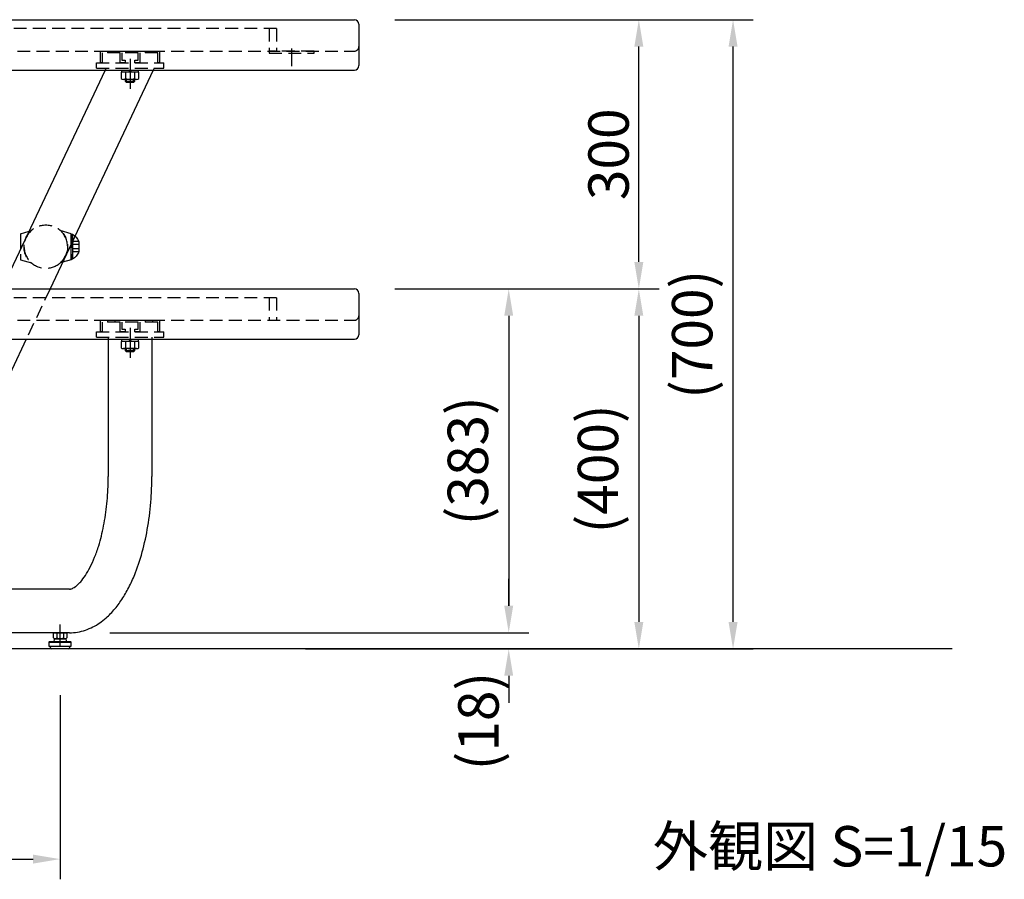
# Model space of a CAD drawing. Extents: x 35441 to 41741, y -46940 to -42485.
# Drawn here: x 37647 to 38744, y -46161 to -45203 of the extents above; entities that cross this region are included whole.
import ezdxf

# ---------------------------------------------------------------- set-up
doc = ezdxf.new("R2010")
doc.units = 0
doc.header["$LTSCALE"] = 4.5
doc.linetypes.add('CENTER2', pattern=[28.575000000000003, 19.05, -3.175, 3.175, -3.175])
doc.linetypes.add('HIDDEN2', pattern=[4.762499999999999, 3.175, -1.5875])
doc.layers.get('DEFPOINTS').update_dxf_attribs({"linetype": 'CONTINUOUS'})
for name, color, linetype in [('P001', 131, 'CONTINUOUS'), ('P003', 231, 'CONTINUOUS'), ('P008', 241, 'CONTINUOUS'), ('P901', 135, 'CONTINUOUS'), ('P903', 225, 'CONTINUOUS'), ('P905', 95, 'CONTINUOUS'), ('P908', 245, 'CONTINUOUS'), ('P911', 155, 'CONTINUOUS'), ('P914', 65, 'CONTINUOUS'), ('P919', 75, 'CONTINUOUS'), ('P920', 125, 'CONTINUOUS'), ('P_1CENTER', 2, 'CONTINUOUS'), ('P_2DIM', 6, 'CONTINUOUS'), ('P_3TEXT', 60, 'CONTINUOUS'), ('P_5DRAWFRAME', 104, 'CONTINUOUS'), ('P_7THICK', 7, 'CONTINUOUS')]:
    doc.layers.add(name, color=color, linetype=linetype)
doc.styles.add('BIGFONT', font='simplex.shx', dxfattribs={"bigfont": 'bigfont.shx'})
doc.dimstyles.new('DIMBIGFONT$0', dxfattribs={"dimscale": 15, "dimtxt": 3, "dimasz": 2, "dimexe": 1.5, "dimexo": 3, "dimgap": 0.75, "dimtad": 1, "dimdec": 1, "dimdsep": 46, "dimtxsty": 'BIGFONT', "dimsah": 1, "dimcen": 0, "dimclrt": 230, "dimadec": 0, "dimazin": 0, "dimtfac": 0.6, "dimtdec": 1, "dimtofl": 0, "dimtmove": 2, "dimatfit": 3, "dimfxl": 0, "dimtvp": 1, "dimtolj": 1, "dimarcsym": 0})

# ---------------------------------------------------------------- blocks, each defined once
blk = doc.blocks.new('*D28')
at = {"layer": 'DEFPOINTS', "color": 0}
for p in [(36557.58141485701, -45910.50857184211), (37691.61218379811, -45910.50857184211), (37691.61218379811, -46138.3599609986)]:
    blk.add_point(p, dxfattribs=at)
at = {"layer": 'P_2DIM', "color": 0, "lineweight": -2}
for p, q in [((36557.58141485701, -45955.50857184211), (36557.58141485701, -46160.8599609986)), ((37691.61218379811, -45955.50857184211), (37691.61218379811, -46160.8599609986)), ((36587.58141485701, -46138.3599609986), (37661.61218379811, -46138.3599609986))]:
    blk.add_line(p, q, dxfattribs=at)
at = {"layer": 'P_2DIM', "color": 0}
for points in [[(36587.58141485701, -46133.3599609986), (36587.58141485701, -46143.3599609986), (36557.58141485701, -46138.3599609986)], [(37661.61218379811, -46133.3599609986), (37661.61218379811, -46143.3599609986), (37691.61218379811, -46138.3599609986)]]:
    blk.add_solid(points, dxfattribs=at)
at = {"layer": 'P_2DIM', "color": 230, "insert": (37124.59679932756, -46104.6099609986), "char_height": 45, "attachment_point": 5, "style": 'BIGFONT'}
blk.add_mtext('\\A1;1134', dxfattribs=at)
blk = doc.blocks.new('A$C5C7561F5')
at = {"layer": 'P919'}
for p, q in [((3.752771321458567, 14.75003489329538), (3.752771321458567, 8.890034893294796)), ((11.25832482091937, 14.75003489329538), (11.25832482091937, 8.890034893294796)), ((1.876382946589729, 8.250034893295378), (13.13471319578821, 8.250034893295378))]:
    blk.add_line(p, q, dxfattribs=at)
blk.add_lwpolyline([(-5.428279109764844e-06, 8.890034893294796), (-5.428279109764844e-06, 14.75003489329538), (15.01110157065705, 14.75003489329538), (15.01110157065705, 8.890034893294796)], dxfattribs=at)
for centre, radius, start, end in [((1.876382946582453, 11.32068593497388), 3.070651041667852, 232.332955779997, 307.6670442200029), ((7.505548071188969, 19.57263905994478), 11.32260416665021, 250.6437302656039, 289.3562697343961), ((13.13471319578093, 11.32068593497388), 3.070651041667852, 232.332955779997, 307.6670442200029)]:
    blk.add_arc(centre, radius, start, end, dxfattribs=at)
at = {"layer": 'P_1CENTER', "linetype": 'CENTER2'}
blk.add_line((7.505548071188969, -1.730157237034291e-06), (7.505548071188969, 23.75462527268974), dxfattribs=at)
blk = doc.blocks.new('A$C42154A31')
at = {"layer": 'P008'}
for p, q in [((257.4459255421461, 641.7954174893603), (142.4481989803753, 398.0000336423254)), ((311.181324678706, 641.7954174893603), (196.1835981169279, 398.0000336423254)), ((115.9366097239254, 341.7954174954357), (59.56972009656602, 222.2975117208989)), ((169.6720088604779, 341.7954174954357), (103.5676448098311, 201.6540487090242)), ((261.0535375219188, 341.7954174954357), (261.053537521926, 189.0500336416153)), ((309.6535375219246, 341.7954174954357), (309.6535375219319, 189.0500336416153)), ((217.7310637470509, 63.35003364161093), (81.44454339046933, 63.35003364161821)), ((217.7310637470509, 14.75003364161239), (78.50667240170878, 14.75003364161239))]:
    blk.add_line(p, q, dxfattribs=at)
blk.add_arc((81.44454339046206, 68.35003364160366), 5, 203.0489249889364, 270, dxfattribs=at)
for points, knots in [([(60.31948677705805, 223.8952672905434), (57.61176315019111, 218.1546170066285), (55.02378414628765, 212.3506052513985), (47.66243618613225, 194.8446732906013), (43.29297784272785, 183.0498956875599), (35.83351877520909, 159.7163676391792), (32.74325329149724, 148.1796627756848), (28.55589855449944, 128.4087531004043), (27.16174275281082, 120.0295067040715), (25.29235144431004, 103.8389777361008), (24.81537944550655, 96.02863617081312), (24.86818110886088, 82.98698932634579), (25.1696281247423, 77.60900091986696), (26.4095617572093, 67.20910808794724), (27.34635126648936, 62.18569891095831), (29.65383466105413, 53.78237551293569), (30.84256574235769, 50.32109127135482), (33.74721208872506, 43.60745878607122), (35.46453256947279, 40.35308215230179), (39.07104309155693, 34.87437034778122), (40.82736412921076, 32.58790759309341), (44.75413751541782, 28.29026179897483), (46.92588009657629, 26.28005440838751), (51.65559832143481, 22.66497727861861), (54.21345834725798, 21.06225764478586), (59.60253814041789, 18.3794270339713), (62.43160067133431, 17.30070981482277), (68.19955640907574, 15.70859312269022), (71.13626458010549, 15.19439343908016), (75.5462943558814, 14.81198391373619), (77.03111500189698, 14.75003364161239), (78.50667240171606, 14.75003364161239)], [1.546745841566953, 1.546745841566953, 1.546745841566953, 1.546745841566953, 1.660334916710434, 1.660334916710434, 1.887513066997396, 1.887513066997396, 2.114691217284358, 2.114691217284358, 2.289134145968693, 2.289134145968693, 2.463577074653028, 2.463577074653028, 2.593038798595268, 2.593038798595268, 2.722500522537508, 2.722500522537508, 2.817354383330133, 2.817354383330133, 2.912208244122758, 2.912208244122758, 2.984894270496743, 2.984894270496743, 3.057580296870728, 3.057580296870728, 3.130266323244713, 3.130266323244713, 3.202952349618697, 3.202952349618697, 3.275638375992682, 3.275638375992682, 3.312663009095073, 3.312663009095073, 3.312663009095073, 3.312663009095073]), ([(104.2752470675696, 203.1624156467442), (101.969354843146, 198.2736889238731), (99.76008665007976, 193.3314604672996), (93.54181421382236, 178.622406066992), (89.85354069351888, 168.7984651013394), (83.52596137333603, 149.5214563009577), (80.88724787936371, 140.0683591084817), (77.11477767073666, 123.5500862553308), (75.80506350243377, 116.3474903026654), (74.01949028069066, 102.9073947381767), (73.54531784383289, 96.66934433930874), (73.397455330909, 87.11092149501201), (73.53296578140726, 83.46719864505576), (74.1276788397663, 76.99084784097067), (74.58833068507374, 74.15922311885515), (75.55517468362086, 70.01772843400249), (76.02229030083254, 68.50602428624552), (76.6058347909784, 66.96708333847346), (76.72552650467696, 66.67016250800225), (76.84368903170252, 66.39244860655162)], [1.546745841566953, 1.546745841566953, 1.546745841566953, 1.546745841566953, 1.655283871286965, 1.655283871286965, 1.868486424104489, 1.868486424104489, 2.081688976922012, 2.081688976922012, 2.259897862918876, 2.259897862918876, 2.438106748915739, 2.438106748915739, 2.565227129573266, 2.565227129573266, 2.692347510230793, 2.692347510230793, 2.788540191847316, 2.788540191847316, 2.813438274766332, 2.813438274766332, 2.813438274766332, 2.813438274766332]), ([(217.7310637470509, 14.75003364161239), (220.775251327701, 14.75003364161239), (223.8188789443448, 15.00564046269574), (229.8032099105185, 16.00509410326777), (232.7431962825067, 16.74822532302642), (238.4459680885702, 18.66394511930412), (241.2087853793273, 19.83572675572941), (246.5235576099149, 22.5395661524235), (249.0759716040993, 24.07119420584786), (253.9679468129543, 27.43504412920447), (256.3079720835667, 29.26721389545128), (262.1192284003264, 34.35242190767894), (265.4385728170819, 37.80204562492145), (271.6487909102434, 45.2472083272587), (274.5403942735938, 49.24415730494366), (279.9523331450255, 57.7284136060407), (282.4725417885056, 62.21647272598784), (287.1722756714589, 71.63984092780447), (289.3515316897756, 76.57544438307377), (294.6420194362872, 90.06211405668), (297.4838787450353, 98.9448161170003), (302.2992604536485, 117.5393664634175), (304.2715160681255, 127.2508496496012), (307.3221285923864, 147.2178191597632), (308.3999208666719, 157.4726821374425), (309.4423615564665, 174.8758212601533), (309.6535375219246, 181.9629037607665), (309.6535375219246, 189.0500336416153)], [3.141592653589756, 3.141592653589756, 3.141592653589756, 3.141592653589756, 3.216742518847267, 3.216742518847267, 3.291892384104778, 3.291892384104778, 3.367042249362289, 3.367042249362289, 3.4421921146198, 3.4421921146198, 3.517341979877311, 3.517341979877311, 3.637085443035697, 3.637085443035697, 3.756828906194082, 3.756828906194082, 3.876572369352468, 3.876572369352468, 3.996315832510854, 3.996315832510854, 4.190975090973382, 4.190975090973382, 4.38563434943591, 4.38563434943591, 4.580293607898438, 4.580293607898438, 4.712388980384683, 4.712388980384683, 4.712388980384683, 4.712388980384683]), ([(217.7310637470509, 63.35003364161093), (218.0921760014389, 63.35003364161093), (218.4540000636043, 63.37954399919545), (219.2743924539609, 63.52353201049118), (219.7338254879432, 63.63894829467608), (220.8102287296424, 64.01917021402915), (221.4270734092206, 64.28497248246276), (222.8300820681252, 65.03627239965863), (223.6156266957478, 65.52223334787413), (225.3322912102376, 66.76655508368276), (226.2628502252774, 67.52491292296327), (228.2297958467752, 69.34287562068494), (229.2658624220567, 70.40229134496622), (232.0206067245454, 73.53515590637107), (233.7857119429609, 75.84142595224694), (237.3297635601339, 81.2020934659231), (239.1087516658154, 84.25540478533367), (242.5737125252417, 91.0400500830001), (244.2599798227966, 94.77091560295958), (247.462765645716, 102.8241202532081), (248.9795260190876, 107.1462780353468), (252.501338561291, 118.6102422179538), (254.3617195300685, 126.0690775484836), (257.4398302363916, 141.775616998013), (258.6581001210507, 150.0230795062962), (260.3803093792958, 166.9495447295631), (260.8844540027494, 175.6283313034801), (261.0415439127755, 185.9094899901975), (261.0535375219188, 187.4797618049997), (261.0535375219188, 189.0500336416153)], [3.141592653589756, 3.141592653589756, 3.141592653589756, 3.141592653589756, 3.220551474475965, 3.220551474475965, 3.299510295362174, 3.299510295362174, 3.378469116248384, 3.378469116248384, 3.457427937134593, 3.457427937134593, 3.536386758020802, 3.536386758020802, 3.615345578907012, 3.615345578907012, 3.740065188049206, 3.740065188049206, 3.8647847971914, 3.8647847971914, 3.989504406333594, 3.989504406333594, 4.114224015475789, 4.114224015475789, 4.302319086450945, 4.302319086450945, 4.490414157426101, 4.490414157426101, 4.678509228401257, 4.678509228401257, 4.712388980384683, 4.712388980384683, 4.712388980384683, 4.712388980384683])]:
    blk.add_open_spline(points, degree=3, knots=knots, dxfattribs=at)
at = {"layer": 'P908', "linetype": 'HIDDEN2'}
for p, q in [((247.8535375219217, 650.0000336423182), (322.8535375219362, 650.0000336423182)), ((247.853537521929, 644.0000336416124), (247.8535375219217, 650.0000336423182)), ((322.853537521929, 644.0000336416124), (322.8535375219362, 650.0000336423182)), ((247.853537521929, 644.0000336416124), (322.853537521929, 644.0000336416124)), ((142.448198980368, 398.0000336423109), (115.9366097239254, 341.7954174954357)), ((196.1835981169279, 398.0000336423109), (169.6720088604779, 341.7954174954357)), ((247.853537521929, 350.0000336483936), (322.8535375219362, 350.0000336483936)), ((247.8535375219362, 344.0000336476878), (247.853537521929, 350.0000336483936)), ((247.8535375219362, 344.0000336476878), (322.8535375219362, 344.0000336476878)), ((322.8535375219362, 344.0000336476878), (322.8535375219362, 350.0000336483936))]:
    blk.add_line(p, q, dxfattribs=at)
at = {"layer": 'P908'}
for p, q in [((258.4858379533252, 644.0000336416124), (257.4459255421461, 641.7954174893603)), ((312.2212370898778, 644.0000336416124), (311.181324678706, 641.7954174893603)), ((261.053537521926, 344.0000336476878), (261.0535375219188, 341.7954174954357)), ((309.6535375219319, 344.0000336476878), (309.6535375219246, 341.7954174954357))]:
    blk.add_line(p, q, dxfattribs=at)
at = {"layer": 'P908', "linetype": 'HIDDEN2'}
blk.add_circle((191.4819459012069, 445.000033642762), 24.3, dxfattribs=at)
at = {"layer": 'P_5DRAWFRAME'}
for p in [(78.65125270916178, -1.250533387064934e-06), (199.8633739212892, -1.250533387064934e-06)]:
    blk.add_blockref('A$C5C7561F5', p, dxfattribs=at)
blk = doc.blocks.new('A$C1F001F0E')
at = {"layer": 'P003'}
for p, q in [((5.000030536924896, 56.2046503199108), (1795.000030536947, 56.2046503199108)), ((1800.000030536947, 51.20465031991262), (1800.000030536947, 5.000034173031963)), ((5.000030536932172, 3.417303196329158e-05), (1795.000030536947, 3.417303196329158e-05))]:
    blk.add_line(p, q, dxfattribs=at)
for centre, start, end in [((1795.000030536947, 51.2046503199108), 0, 90), ((1795.000030536947, 5.000034173031963), 270, 0)]:
    blk.add_arc(centre, 5, start, end, dxfattribs=at)
at = {"layer": 'P903', "linetype": 'HIDDEN2'}
blk.add_line((5.000030536932172, 21.20465031990898), (1795.000030536947, 21.20465031990898), dxfattribs=at)
blk.add_arc((1795.000030536947, 26.20465031990898), 5, 270, 0, dxfattribs=at)
blk = doc.blocks.new('*D43')
at = {"layer": 'DEFPOINTS', "color": 0}
for p in [(38021.59679932763, -45502.79768261667), (37701.97432555275, -45886.04768261742), (38191.59679932762, -45886.04768261742)]:
    blk.add_point(p, dxfattribs=at)
at = {"layer": 'P_2DIM', "color": 0, "lineweight": -2}
for p, q in [((38066.59679932763, -45502.79768261667), (38214.09679932762, -45502.79768261667)), ((38191.59679932762, -45532.79768261667), (38191.59679932762, -45856.04768261742)), ((37746.97432555275, -45886.04768261742), (38214.09679932762, -45886.04768261742))]:
    blk.add_line(p, q, dxfattribs=at)
at = {"layer": 'P_2DIM', "color": 0}
for points in [[(38186.59679932762, -45532.79768261667), (38196.59679932762, -45532.79768261667), (38191.59679932762, -45502.79768261667)], [(38186.59679932762, -45856.04768261742), (38196.59679932762, -45856.04768261742), (38191.59679932762, -45886.04768261742)]]:
    blk.add_solid(points, dxfattribs=at)
at = {"layer": 'P_2DIM', "color": 230, "insert": (38146.06108504191, -45694.42268261703), "char_height": 45, "attachment_point": 5, "rotation": 90, "style": 'BIGFONT'}
blk.add_mtext('\\A1;(383)', dxfattribs=at)
blk = doc.blocks.new('*D44')
at = {"layer": 'DEFPOINTS', "color": 0}
for p in [(38019.59679932763, -45202.79768262277), (38441.59679932762, -45202.79768262277), (37920.17315660132, -45904.04768261321)]:
    blk.add_point(p, dxfattribs=at)
at = {"layer": 'P_2DIM', "color": 0, "lineweight": -2}
for p, q in [((38064.59679932763, -45202.79768262277), (38464.09679932762, -45202.79768262277)), ((38441.59679932762, -45874.04768261321), (38441.59679932762, -45232.79768262277)), ((37965.17315660132, -45904.04768261321), (38464.09679932762, -45904.04768261321))]:
    blk.add_line(p, q, dxfattribs=at)
at = {"layer": 'P_2DIM', "color": 0}
for points in [[(38436.59679932762, -45232.79768262277), (38446.59679932762, -45232.79768262277), (38441.59679932762, -45202.79768262277)], [(38436.59679932762, -45874.04768261321), (38446.59679932762, -45874.04768261321), (38441.59679932762, -45904.04768261321)]]:
    blk.add_solid(points, dxfattribs=at)
at = {"layer": 'P_2DIM', "color": 230, "insert": (38396.06108504191, -45553.42268261798), "char_height": 45, "attachment_point": 5, "rotation": 90, "style": 'BIGFONT'}
blk.add_mtext('\\A1;{\\C3;(700)}', dxfattribs=at)
blk = doc.blocks.new('*D45')
at = {"layer": 'DEFPOINTS', "color": 0}
for p in [(38019.59679932763, -45202.79768262278), (38336.59679932762, -45202.79768262278), (38019.59679932764, -45502.79768261667)]:
    blk.add_point(p, dxfattribs=at)
at = {"layer": 'P_2DIM', "color": 0, "lineweight": -2}
for p, q in [((38064.59679932763, -45202.79768262278), (38359.09679932762, -45202.79768262278)), ((38336.59679932762, -45472.79768261667), (38336.59679932762, -45232.79768262278)), ((38064.59679932764, -45502.79768261667), (38359.09679932762, -45502.79768261667))]:
    blk.add_line(p, q, dxfattribs=at)
at = {"layer": 'P_2DIM', "color": 0}
for points in [[(38331.59679932762, -45232.79768262278), (38341.59679932762, -45232.79768262278), (38336.59679932762, -45202.79768262278)], [(38331.59679932762, -45472.79768261667), (38341.59679932762, -45472.79768261667), (38336.59679932762, -45502.79768261667)]]:
    blk.add_solid(points, dxfattribs=at)
at = {"layer": 'P_2DIM', "color": 230, "insert": (38302.84679932763, -45352.79768261971), "char_height": 45, "attachment_point": 5, "rotation": 90, "style": 'BIGFONT'}
blk.add_mtext('\\A1;300', dxfattribs=at)
blk = doc.blocks.new('*D46')
at = {"layer": 'DEFPOINTS', "color": 0}
for p in [(37701.97432555275, -45886.04768261742), (37920.17315660132, -45904.04768261321), (38191.59679932762, -45904.04768261321)]:
    blk.add_point(p, dxfattribs=at)
at = {"layer": 'P_2DIM', "color": 0, "lineweight": -2}
for p, q in [((38191.59679932762, -45856.04768261742), (38191.59679932762, -45826.04768261742)), ((37746.97432555275, -45886.04768261742), (38214.09679932762, -45886.04768261742)), ((37965.17315660132, -45904.04768261321), (38214.09679932762, -45904.04768261321)), ((38191.59679932762, -45934.04768261321), (38191.59679932762, -45964.04768261321))]:
    blk.add_line(p, q, dxfattribs=at)
at = {"layer": 'P_2DIM', "color": 0}
for points in [[(38186.59679932762, -45856.04768261742), (38196.59679932762, -45856.04768261742), (38191.59679932762, -45886.04768261742)], [(38186.59679932762, -45934.04768261321), (38196.59679932762, -45934.04768261321), (38191.59679932762, -45904.04768261321)]]:
    blk.add_solid(points, dxfattribs=at)
at = {"layer": 'P_2DIM', "color": 230, "insert": (38157.84679932763, -45984.53815143482), "char_height": 45, "attachment_point": 5, "rotation": 90, "style": 'BIGFONT'}
blk.add_mtext('\\A1;(18)', dxfattribs=at)
blk = doc.blocks.new('*D47')
at = {"layer": 'DEFPOINTS', "color": 0}
for p in [(38064.59679932764, -45502.79768261667), (37920.17315660132, -45904.04768261321), (38336.59679932762, -45904.04768261321)]:
    blk.add_point(p, dxfattribs=at)
at = {"layer": 'P_2DIM', "color": 0, "lineweight": -2}
for p, q in [((38109.59679932764, -45502.79768261667), (38359.09679932762, -45502.79768261667)), ((38336.59679932762, -45532.79768261667), (38336.59679932762, -45874.04768261321)), ((37965.17315660132, -45904.04768261321), (38359.09679932762, -45904.04768261321))]:
    blk.add_line(p, q, dxfattribs=at)
at = {"layer": 'P_2DIM', "color": 0}
for points in [[(38331.59679932762, -45532.79768261667), (38341.59679932762, -45532.79768261667), (38336.59679932762, -45502.79768261667)], [(38331.59679932762, -45874.04768261321), (38341.59679932762, -45874.04768261321), (38336.59679932762, -45904.04768261321)]]:
    blk.add_solid(points, dxfattribs=at)
at = {"layer": 'P_2DIM', "color": 230, "insert": (38291.06108504191, -45703.42268261494), "char_height": 45, "attachment_point": 5, "rotation": 90, "style": 'BIGFONT'}
blk.add_mtext('\\A1;{\\C3;(400)}', dxfattribs=at)

msp = doc.modelspace()

# ---------------------------------------------------------------- linework, layer by layer
at = {"layer": 'P003'}
for p, q in [((37647.61234759169, -45441.29768261533), (37656.99119882841, -45438.56218433796)), ((37647.61234759169, -45441.29768261533), (37647.61234759169, -45458.44536555955)), ((37703.84555874121, -45470.29768261533), (37694.46670750452, -45473.03318089269))]:
    msp.add_line(p, q, dxfattribs=at)
at = {"layer": 'P901', "linetype": 'HIDDEN2'}
for p, q in [((37932.84679932761, -45212.79768262185), (36316.34679932761, -45212.79768262185)), ((37932.84679932761, -45212.79768262185), (37932.8467993276, -45237.79768262185)), ((37932.84679932761, -45512.79768261577), (36316.34679932761, -45512.79768261577)), ((37932.84679932761, -45512.79768261577), (37932.8467993276, -45537.79768261577))]:
    msp.add_line(p, q, dxfattribs=at)
at = {"layer": 'P901', "linetype": 'Continuous'}
for p, q in [((37679.11218379819, -45896.54768261228), (37679.61218379819, -45896.04768261228)), ((37679.11218379819, -45896.54768261228), (37704.11218379819, -45896.54768261228)), ((37679.11218379819, -45896.54768261228), (37679.11218379819, -45901.04768261228)), ((37703.61218379819, -45896.04768261228), (37679.61218379819, -45896.04768261228)), ((37685.11218379819, -45893.04768261228), (37684.61218379819, -45896.04768261228)), ((37698.11218379819, -45893.04768261228), (37685.11218379819, -45893.04768261228)), ((37698.11218379819, -45893.04768261228), (37698.61218379819, -45896.04768261228)), ((37703.61218379819, -45896.04768261228), (37704.11218379819, -45896.54768261228)), ((37704.11218379819, -45901.04768261228), (37704.11218379819, -45896.54768261228)), ((37679.11218379819, -45901.04768261228), (37704.11218379819, -45901.04768261228)), ((37681.11218379819, -45903.04768261228), (37681.11218379819, -45901.04768261228)), ((37701.11218379819, -45904.04768261228), (37682.11218379819, -45904.04768261228)), ((37702.11218379819, -45901.04768261228), (37702.11218379819, -45903.04768261228))]:
    msp.add_line(p, q, dxfattribs=at)
for centre, start, end in [((37682.11218379819, -45903.04768261228), 180, 270), ((37701.11218379819, -45903.04768261228), 270, 7.016477563892661e-15)]:
    msp.add_arc(centre, 1, start, end, dxfattribs=at)
at = {"layer": 'P905', "linetype": 'HIDDEN2'}
for p, q in [((37736.59679932757, -45250.79768261578), (37736.59679932757, -45237.79768261578)), ((37736.59679932757, -45237.79768261578), (37802.59679932757, -45237.79768261578)), ((37738.59679932757, -45239.79768261578), (37738.59679932757, -45250.79768261578)), ((37758.59679932757, -45239.79768261578), (37738.59679932757, -45239.79768261578)), ((37744.59679932757, -45237.79768261578), (37744.59679932757, -45239.79768261578)), ((37752.59679932757, -45237.79768261578), (37752.59679932757, -45239.79768261578)), ((37758.59679932757, -45250.79768261578), (37758.59679932757, -45239.79768261578)), ((37760.59679932757, -45239.79768261578), (37760.59679932757, -45247.79768261578)), ((37778.59679932757, -45239.79768261578), (37760.59679932757, -45239.79768261578)), ((37778.59679932757, -45247.79768261578), (37778.59679932757, -45239.79768261578)), ((37780.59679932757, -45239.79768261578), (37780.59679932757, -45250.79768261578)), ((37800.59679932757, -45239.79768261578), (37780.59679932757, -45239.79768261578)), ((37786.59679932757, -45237.79768261578), (37786.59679932757, -45239.79768261578)), ((37794.59679932757, -45237.79768261578), (37794.59679932757, -45239.79768261578)), ((37800.59679932757, -45250.79768261578), (37800.59679932757, -45239.79768261578)), ((37802.59679932757, -45237.79768261578), (37802.59679932757, -45250.79768261578)), ((37738.59679932757, -45250.79768261578), (37736.59679932757, -45250.79768261578)), ((37764.09679932757, -45250.79768261578), (37758.59679932757, -45250.79768261578)), ((37760.59679932757, -45247.79768261578), (37764.09679932757, -45247.79768261578)), ((37764.09679932757, -45247.79768261578), (37764.09679932757, -45250.79768261578)), ((37775.09679932757, -45247.79768261578), (37778.59679932757, -45247.79768261578)), ((37775.09679932757, -45250.79768261578), (37775.09679932757, -45247.79768261578)), ((37780.59679932757, -45250.79768261578), (37775.09679932757, -45250.79768261578)), ((37802.59679932757, -45250.79768261578), (37800.59679932757, -45250.79768261578)), ((37736.59679932757, -45550.79768260971), (37736.59679932757, -45537.79768260971)), ((37736.59679932757, -45537.79768260971), (37802.59679932757, -45537.79768260971)), ((37744.59679932757, -45537.79768260971), (37744.59679932757, -45539.79768260971)), ((37752.59679932757, -45537.79768260971), (37752.59679932757, -45539.79768260971)), ((37786.59679932757, -45537.79768260971), (37786.59679932757, -45539.79768260971)), ((37794.59679932757, -45537.79768260971), (37794.59679932757, -45539.79768260971)), ((37802.59679932757, -45537.79768260971), (37802.59679932757, -45550.79768260971)), ((37738.59679932757, -45539.79768260971), (37738.59679932757, -45550.79768260971)), ((37758.59679932757, -45539.79768260971), (37738.59679932757, -45539.79768260971)), ((37758.59679932757, -45550.79768260971), (37758.59679932757, -45539.79768260971)), ((37760.59679932757, -45539.79768260971), (37760.59679932757, -45547.79768260971)), ((37778.59679932757, -45539.79768260971), (37760.59679932757, -45539.79768260971)), ((37760.59679932757, -45547.79768260971), (37764.09679932757, -45547.79768260971)), ((37764.09679932757, -45547.79768260971), (37764.09679932757, -45550.79768260971)), ((37775.09679932757, -45547.79768260971), (37778.59679932757, -45547.79768260971)), ((37775.09679932757, -45550.79768260971), (37775.09679932757, -45547.79768260971)), ((37778.59679932757, -45547.79768260971), (37778.59679932757, -45539.79768260971)), ((37780.59679932757, -45539.79768260971), (37780.59679932757, -45550.79768260971)), ((37800.59679932757, -45539.79768260971), (37780.59679932757, -45539.79768260971)), ((37800.59679932757, -45550.79768260971), (37800.59679932757, -45539.79768260971)), ((37738.59679932757, -45550.79768260971), (37736.59679932757, -45550.79768260971)), ((37764.09679932757, -45550.79768260971), (37758.59679932757, -45550.79768260971)), ((37780.59679932757, -45550.79768260971), (37775.09679932757, -45550.79768260971)), ((37802.59679932757, -45550.79768260971), (37800.59679932757, -45550.79768260971))]:
    msp.add_line(p, q, dxfattribs=at)
at = {"layer": 'P908', "linetype": 'HIDDEN2'}
for p, q in [((37656.99119882841, -45438.56218433796), (37659.61234759169, -45437.79768261534)), ((37703.84555874121, -45441.29768261533), (37691.84555874121, -45437.79768261534)), ((37703.84555874121, -45441.29768261533), (37703.84555874121, -45459.04768261552)), ((37647.61234759169, -45458.44536555955), (37647.61234759169, -45459.04768261552)), ((37647.61234759169, -45464.29768261533), (37647.61234759169, -45470.29768261533)), ((37647.61234759169, -45470.29768261533), (37659.61234759169, -45473.79768261534)), ((37703.84555874121, -45464.29768261533), (37703.84555874121, -45470.29768261533)), ((37694.46670750452, -45473.03318089269), (37691.84555874121, -45473.79768261534)), ((37732.09679932756, -45550.79768260971), (37807.09679932757, -45550.79768260971))]:
    msp.add_line(p, q, dxfattribs=at)
for centre, start, end in [((37675.48685545808, -45455.79768261534), 131.4096221092795, 228.5903778907205), ((37675.97105087482, -45455.79768261534), 311.4096221092796, 48.59037789072049)]:
    msp.add_arc(centre, 24, start, end, dxfattribs=at)
at = {"layer": 'P911', "linetype": 'HIDDEN2'}
msp.add_lwpolyline([(37974.59679932759, -45237.79768262187), (37924.59679932759, -45237.79768262187), (37924.59679932759, -45240.09768262187), (37974.59679932759, -45240.09768262187)], close=True, dxfattribs=at)
at = {"layer": 'P914', "linetype": 'HIDDEN2'}
for p, q in [((37924.59679932761, -45212.79768262186), (37924.59679932761, -45237.79768262186)), ((37924.59679932761, -45512.79768261578), (37924.59679932761, -45537.79768261578))]:
    msp.add_line(p, q, dxfattribs=at)
at = {"layer": 'P920'}
for p, q in [((37764.68932203944, -45261.29768262189), (37764.68932203944, -45268.49768262189)), ((37769.59679932756, -45259.00229876874), (37768.15342365458, -45261.29768262189)), ((37769.59679932756, -45261.29768262189), (37771.04017500053, -45259.00229876874)), ((37774.50427661566, -45261.29768262189), (37774.50427661567, -45268.49768262189)), ((37776.95801525972, -45269.29768262189), (37762.23558339538, -45269.29768262189)), ((37774.59679932758, -45271.79768261461), (37764.59679932758, -45271.79768261461)), ((37765.59679932758, -45272.79768261461), (37765.59679932758, -45269.29768262189)), ((37773.59679932758, -45272.79768261461), (37773.59679932758, -45269.29768262189)), ((37705.3455587412, -45441.79768261534), (37705.3455587412, -45469.79768261534)), ((37712.3455587412, -45449.94768261534), (37712.3455587412, -45461.64768261534)), ((37769.59679932756, -45559.00229876184), (37768.15342365458, -45561.297682615)), ((37769.59679932756, -45561.297682615), (37771.04017500053, -45559.00229876184)), ((37776.95801525972, -45569.297682615), (37762.23558339538, -45569.297682615)), ((37764.68932203944, -45561.297682615), (37764.68932203944, -45568.49768261499)), ((37765.59679932758, -45572.79768260771), (37765.59679932758, -45569.297682615)), ((37773.59679932758, -45572.79768260771), (37773.59679932758, -45569.297682615)), ((37774.50427661566, -45561.297682615), (37774.50427661567, -45568.49768261499)), ((37774.59679932758, -45571.79768260771), (37764.59679932758, -45571.79768260771))]:
    msp.add_line(p, q, dxfattribs=at)
at = {"layer": 'P920', "linetype": 'HIDDEN2'}
for p, q in [((37705.36970315853, -45455.79768261534), (37706.3455587412, -45449.94768261534)), ((37712.3455587412, -45449.94768261534), (37706.3455587412, -45449.94768261534)), ((37706.3455587412, -45461.64768261534), (37705.36970315853, -45455.79768261534)), ((37712.3455587412, -45453.29768261534), (37705.78673545882, -45453.29768261534)), ((37712.3455587412, -45458.29768261534), (37705.78673545882, -45458.29768261534)), ((37712.3455587412, -45461.64768261534), (37706.3455587412, -45461.64768261534))]:
    msp.add_line(p, q, dxfattribs=at)
at = {"layer": 'P920'}
for points in [[(37779.41175390378, -45268.4976826219), (37779.41175390378, -45261.29768262189), (37759.78184475133, -45261.29768262189), (37759.78184475133, -45268.49768262189)], [(37774.59679932758, -45269.29768262189), (37774.59679932758, -45271.79768261461), (37773.59679932758, -45272.79768261461), (37765.59679932758, -45272.79768261461), (37764.59679932758, -45271.79768261461), (37764.59679932758, -45269.29768262189)], [(37779.41175390378, -45568.497682615), (37779.41175390378, -45561.297682615), (37759.78184475133, -45561.297682615), (37759.78184475133, -45568.49768261499)], [(37774.59679932758, -45569.297682615), (37774.59679932758, -45571.79768260771), (37773.59679932758, -45572.79768260771), (37765.59679932758, -45572.79768260771), (37764.59679932758, -45571.79768260771), (37764.59679932758, -45569.297682615)]]:
    msp.add_lwpolyline(points, dxfattribs=at)
for points in [[(37760.39679932756, -45259.00229876874), (37778.79679932755, -45259.00229876874), (37778.79679932755, -45261.29768262189), (37760.39679932756, -45261.29768262189)], [(37760.39679932756, -45559.00229876184), (37778.79679932755, -45559.00229876184), (37778.79679932755, -45561.297682615), (37760.39679932756, -45561.297682615)]]:
    msp.add_lwpolyline(points, close=True, dxfattribs=at)
msp.add_lwpolyline([(37712.3455587412, -45461.71376239844, -0.1706213889823612), (37705.3455587412, -45469.79768261534), (37703.8455587412, -45469.79768261534), (37703.8455587412, -45441.79768261534), (37705.3455587412, -45441.79768261534, -0.1706213889823606), (37712.3455587412, -45449.88160283224)], format="xyb", dxfattribs=at)
for centre, radius, start, end in [((37762.23558339538, -45265.13466178856), 4.16302083333985, 233.8846352640982, 306.1153647359018), ((37769.59679932756, -45253.84559928855), 15.4520833333453, 251.4825631770998, 288.5174368229003), ((37776.95801525972, -45265.13466178856), 4.163020833337706, 233.8846352640982, 306.1153647359018), ((37762.23558339538, -45565.13466178166), 4.16302083333985, 233.8846352640982, 306.1153647359018), ((37769.59679932756, -45553.84559928165), 15.4520833333453, 251.4825631770998, 288.5174368229003), ((37776.95801525972, -45565.13466178166), 4.163020833337706, 233.8846352640982, 306.1153647359018)]:
    msp.add_arc(centre, radius, start, end, dxfattribs=at)
at = {"layer": 'P_1CENTER', "linetype": 'CENTER2'}
for p, q in [((37949.59679932759, -45235.00052112923), (37949.59679932759, -45254.44171190819)), ((37769.59679932087, -45246.29768261744), (37769.59679932071, -45279.72976501935)), ((37769.59679932087, -45546.29768261054), (37769.59679932071, -45579.72976501245))]:
    msp.add_line(p, q, dxfattribs=at)
at = {"layer": 'P_7THICK'}
msp.add_line((38685.83719609807, -45904.04768261229), (36021.02711067761, -45904.04768261229), dxfattribs=at)

# ---------------------------------------------------------------- block references
at = {"layer": 'P001'}
for p in [(36224.59676879067, -45259.00233294177), (36224.59676879067, -45559.00233293569)]:
    msp.add_blockref('A$C1F001F0E', p, dxfattribs=at)
at = {"layer": 'P_5DRAWFRAME'}
msp.add_blockref('A$C42154A31', (37484.24326180563, -45900.79771625809), dxfattribs=at)

# ---------------------------------------------------------------- texts
at = {"layer": 'P_3TEXT', "insert": (38352.28445810812, -46101.53197403414), "char_height": 45, "attachment_point": 1, "style": 'BIGFONT'}
msp.add_mtext('外観図 S=1/15', dxfattribs=at)

# ---------------------------------------------------------------- dimensions: what is measured, and where the dimension line sits
at = {"layer": 'P_2DIM'}
for base, p1, p2, text, picture, middle in [((38441.59679932762, -45202.79768262277), (37920.17315660132, -45904.04768261321), (38019.59679932763, -45202.79768262277), '{\\C3;(700)}', '*D44', (38396.06108504191, -45553.42268261798)), ((38191.59679932762, -45886.04768261742), (38021.59679932763, -45502.79768261667), (37701.97432555275, -45886.04768261742), '(<>)', '*D43', (38146.06108504191, -45694.42268261703)), ((38336.59679932762, -45904.04768261321), (38064.59679932764, -45502.79768261667), (37920.17315660132, -45904.04768261321), '{\\C3;(400)}', '*D47', (38291.06108504191, -45703.42268261494))]:
    dim = msp.add_linear_dim(base=base, p1=p1, p2=p2, angle=90, text=text, dimstyle='DIMBIGFONT$0', override={"dimrnd": 1}, dxfattribs=at)
    dim.commit()
    dim.dimension.update_dxf_attribs({"geometry": picture, "text_midpoint": middle})
dim = msp.add_linear_dim(base=(38336.59679932762, -45202.79768262278), p1=(38019.59679932764, -45502.79768261667), p2=(38019.59679932763, -45202.79768262278), angle=90, dimstyle='DIMBIGFONT$0', dxfattribs=at)
dim.commit()
dim.dimension.update_dxf_attribs({"geometry": '*D45', "text_midpoint": (38302.84679932763, -45352.79768261971)})
dim = msp.add_linear_dim(base=(38191.59679932762, -45904.04768261321), p1=(37701.97432555275, -45886.04768261742), p2=(37920.17315660132, -45904.04768261321), angle=90, text='(<>)', dimstyle='DIMBIGFONT$0', dxfattribs=at)
dim.commit()
dim.dimension.update_dxf_attribs({"geometry": '*D46', "text_midpoint": (38157.84679932763, -45984.53815143482), "dimtype": 160})
dim = msp.add_linear_dim(base=(37691.61218379811, -46138.3599609986), p1=(36557.58141485701, -45910.50857184211), p2=(37691.61218379811, -45910.50857184211), dimstyle='DIMBIGFONT$0', dxfattribs=at)
dim.commit()
dim.dimension.update_dxf_attribs({"geometry": '*D28', "text_midpoint": (37124.59679932756, -46104.6099609986)})

doc.saveas('drawing.dxf')
